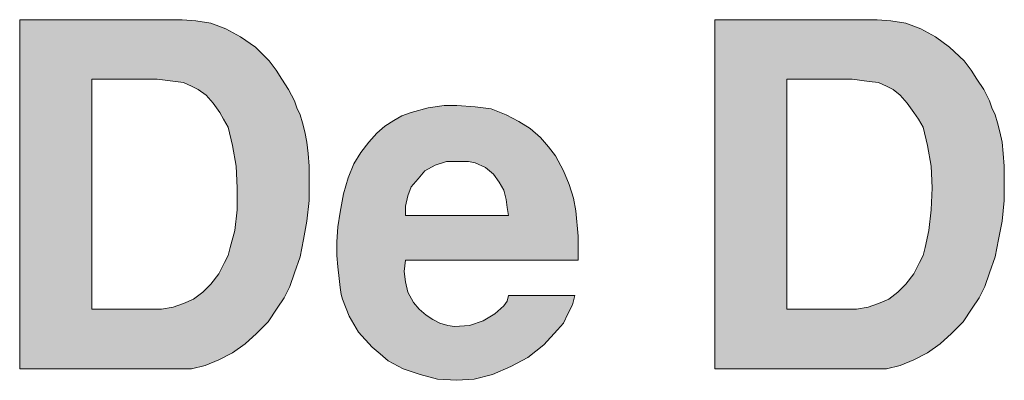
# Model space of a CAD drawing. Units: millimetres. Extents: x -15 to 909, y -301 to -34.
# Drawn here: x 848 to 853, y -183 to -182 of the extents above; entities that cross this region are included whole.
import ezdxf

# ---------------------------------------------------------------- set-up
doc = ezdxf.new("R2010")
doc.units = ezdxf.units.MM

# ---------------------------------------------------------------- blocks, each defined once
blk = doc.blocks.new('logo-gris')
h = blk.add_hatch(color=253)
h.dxf.hatch_style = 1
h.paths.add_polyline_path([(1.043002736563323, 1.287007963924509), (0.9855897418900667, 1.344420958597709), (0.9233923309942041, 1.387480704602523), (0.8611949200980575, 1.420971618161956), (0.7989975092021951, 1.444893699275837), (0.7368000983062118, 1.454462531721333), (0.6793871036329051, 1.459246947944052), (0.6506806062964188, 1.459246947944052), (0.6171896927370426, 1.459246947944052), (0.5741299467321141, 1.459246947944052), (0.5215013682816334, 1.459246947944052), (0.4640883736084334, 1.459246947944052), (0.339693551816481, 1.459246947944052), (0.2152987300245854, 1.459246947944052), (0.1578857353512717, 1.459246947944052), (0.1052571569009046, 1.459246947944052), (0.0621974108959762, 1.459246947944052), (0.0287064973366, 1.459246947944052), (0, 1.459246947944052), (0, 1.440109283053004), (0, 1.420971618161956), (0, 1.397049537048189), (0, 1.363558623488756), (0, 1.325283293706661), (0, 1.277439131478899), (0, 1.229594969251365), (0, 1.119553396127685), (0, 0.9951585743357327), (0, 0.8659793363210042), (0, 0.7272312658606666), (0, 0.5932676116232756), (0, 0.4593039573856573), (0, 0.3349091355937617), (0, 0.224867562470024), (0, 0.17702340024249), (0, 0.1339636542374478), (0, 0.0956883244552955), (0, 0.062197410896033), (0, 0.033490913559433), (0, 0.0143532486683284), (0, 0), (0.0287064973366, 0), (0.0621974108959762, 0), (0.1052571569009046, 0), (0.1531013191285524, 0), (0.2105143138017524, 0), (0.3301247193709287, 0), (0.454519541162938, 0), (0.5071481196133619, 0), (0.5597766980638426, 0), (0.5980520278459381, 0), (0.6315429414053711, 0), (0.6554650225191381, 0), (0.7176624334151143, 0), (0.7750754280883143, 0.0143532486683284), (0.8324884227615712, 0.0382753297821523), (0.8899014174347712, 0.0669818271188092), (0.9425299958852519, 0.1052571569009615), (0.9903741581128997, 0.1483169029057763), (1.038218320340547, 0.1961610651335377), (1.076493650122642, 0.2535740598066809), (1.105200147459356, 0.2966338058115525), (1.129122228573123, 0.344477968039314), (1.148259893464171, 0.4018909627124572), (1.172181974578052, 0.4688727898312664), (1.186535223246316, 0.5406390331727949), (1.200888471914652, 0.6171896927370426), (1.210457304360147, 0.7033091847468996), (1.210457304360147, 0.7942130929794758), (1.210457304360147, 0.8468416714299564), (1.205672888137371, 0.8994702498803518), (1.200888471914652, 0.9473144121079712), (1.191319639469099, 0.9903741581128997), (1.181750807023604, 1.028649487895108), (1.172181974578052, 1.062140401454428), (1.157828725909837, 1.090846898791028), (1.148259893464171, 1.119553396127685), (1.124337812350404, 1.167397558355276), (1.09563131501369, 1.210457304360318), (1.071709233899923, 1.248732634142413)])
h.paths.add_polyline_path([(0.8372728389842905, 1.07170923389998), (0.8516260876526757, 1.04300273656338), (0.8707637525437235, 1.009511823003947), (0.8899014174347712, 0.9329611634396427), (0.9042546661030996, 0.8468416714299564), (0.9090390823258189, 0.7559377631973803), (0.9090390823258189, 0.6650338549646904), (0.8994702498803235, 0.5789143629549472), (0.8803325849892188, 0.5071481196134187), (0.8707637525437235, 0.4736572060539857), (0.856410503875395, 0.4449507087173857), (0.8324884227615712, 0.3971065464897379), (0.7989975092021951, 0.3540468004848094), (0.7655065956427621, 0.3205558869254901), (0.7272312658606666, 0.2918493895888332), (0.6841715198557381, 0.2727117246977855), (0.6411117738508098, 0.2583584760294002), (0.5932676116231619, 0.2487896435839616), (0.5406390331727949, 0.2487896435839616), (0.5071481196133619, 0.2487896435839616), (0.4688727898312664, 0.2487896435839616), (0.4210286276035049, 0.2487896435839616), (0.3779688815986901, 0.2487896435839616), (0.339693551816481, 0.2487896435839616), (0.3109870544798809, 0.2487896435839616), (0.3014182220343287, 0.2487896435839616), (0.3014182220343287, 0.2727117246977855), (0.3014182220343287, 0.2918493895888332), (0.3014182220343287, 0.3349091355937617), (0.3014182220343287, 0.3971065464897379), (0.3014182220343287, 0.4688727898312664), (0.3014182220343287, 0.5502078656182335), (0.3014182220343287, 0.7272312658606666), (0.3014182220343287, 0.9042546661031565), (0.3014182220343287, 0.9855897418900667), (0.3014182220343287, 1.057355985231595), (0.3014182220343287, 1.119553396127685), (0.3014182220343287, 1.167397558355276), (0.3014182220343287, 1.186535223246323), (0.3014182220343287, 1.205672888137371), (0.3014182220343287, 1.210457304360318), (0.3157714707026002, 1.210457304360318), (0.3444779680392571, 1.210457304360318), (0.3875377140441287, 1.210457304360318), (0.4353818762718334, 1.210457304360318), (0.4880104547223141, 1.210457304360318), (0.5310702007271288, 1.210457304360318), (0.5597766980638426, 1.210457304360318), (0.5741299467321141, 1.210457304360318), (0.6506806062964188, 1.200888471914652), (0.6841715198557381, 1.196104055691932), (0.7176624334151143, 1.181750807023604), (0.7463689307517143, 1.167397558355276), (0.7798598443111473, 1.143475477241508), (0.8085663416476904, 1.109984563682075)], flags=16)
h = blk.add_hatch(color=253)
h.dxf.hatch_style = 1
h.paths.add_polyline_path([(2.905357399751494, 1.325283293706661), (2.905357399751494, 1.277439131478899), (2.905357399751494, 1.229594969251365), (2.905357399751494, 1.119553396127685), (2.905357399751494, 0.9951585743357327), (2.905357399751494, 0.8659793363210042), (2.905357399751494, 0.7272312658606666), (2.905357399751494, 0.5932676116232756), (2.905357399751494, 0.4593039573856573), (2.905357399751494, 0.3349091355937617), (2.905357399751494, 0.224867562470024), (2.905357399751494, 0.17702340024249), (2.905357399751494, 0.1339636542374478), (2.905357399751494, 0.0956883244552955), (2.905357399751494, 0.062197410896033), (2.905357399751494, 0.033490913559433), (2.905357399751494, 0.0143532486683284), (2.905357399751494, 0), (2.934063897088208, 0), (2.967554810647584, 0), (3.010614556652456, 0), (3.05845871888016, 0), (3.11587171355336, 0), (3.235482119122536, 0), (3.355092524691713, 0), (3.412505519364913, 0), (3.460349681592617, 0), (3.503409427597489, 0), (3.536900341156865, 0), (3.556038006047913, 0), (3.623019833166722, 0), (3.680432827839922, 0.0143532486683284), (3.737845822513122, 0.0382753297821523), (3.795258817186265, 0.0669818271188092), (3.847887395636753, 0.1052571569009615), (3.895731557864515, 0.1483169029057763), (3.943575720092155, 0.1961610651335377), (3.981851049874364, 0.2535740598066809), (4.010557547210851, 0.2966338058115525), (4.034479628324731, 0.344477968039314), (4.053617293215793, 0.4018909627124856), (4.07753937432966, 0.4688727898312664), (4.091892622998003, 0.5406390331728232), (4.10624587166626, 0.6171896927370426), (4.115814704111812, 0.7033091847468996), (4.115814704111812, 0.7942130929794758), (4.115814704111812, 0.8468416714299564), (4.111030287889079, 0.8994702498802951), (4.10624587166626, 0.9473144121079712), (4.096677039220715, 0.9903741581128997), (4.087108206775212, 1.028649487895108), (4.07753937432966, 1.062140401454428), (4.063186125661331, 1.090846898791028), (4.053617293215779, 1.119553396127685), (4.029695212101898, 1.167397558355276), (4.000988714765426, 1.210457304360289), (3.977066633651482, 1.248732634142413), (3.948360136314988, 1.287007963924509), (3.886162725418898, 1.344420958597709), (3.828749730745691, 1.387480704602523), (3.766552319849779, 1.420971618161956), (3.704354908953689, 1.444893699275837), (3.642157498057827, 1.454462531721333), (3.584744503384627, 1.459246947944052), (3.556038006047913, 1.459246947944052), (3.522547092488537, 1.459246947944052), (3.479487346483722, 1.459246947944052), (3.426858768033241, 1.459246947944052), (3.369445773360041, 1.459246947944052), (3.245050951568089, 1.459246947944052), (3.120656129776079, 1.459246947944052), (3.063243135102879, 1.459246947944052), (3.010614556652456, 1.459246947944052), (2.967554810647584, 1.459246947944052), (2.934063897088208, 1.459246947944052), (2.905357399751494, 1.459246947944052), (2.905357399751494, 1.440109283053004), (2.905357399751494, 1.420971618161956), (2.905357399751494, 1.397049537048189), (2.905357399751494, 1.363558623488756)])
h.paths.add_polyline_path([(3.206775621785936, 1.210457304360318), (3.249835367790808, 1.210457304360318), (3.292895113795793, 1.210457304360318), (3.340739276023384, 1.210457304360318), (3.393367854473808, 1.210457304360318), (3.436427600478737, 1.210457304360318), (3.465134097815337, 1.210457304360318), (3.479487346483722, 1.210457304360318), (3.551253589825236, 1.200888471914652), (3.589528919607346, 1.196104055691932), (3.623019833166715, 1.181750807023604), (3.651726330503322, 1.167397558355276), (3.680432827839922, 1.143475477241508), (3.709139325176636, 1.109984563682075), (3.737845822513122, 1.07170923389998), (3.75698348740417, 1.04300273656338), (3.776121152295218, 1.009511823003947), (3.795258817186265, 0.9329611634396427), (3.809612065854651, 0.8468416714299564), (3.81439648207737, 0.7559377631973803), (3.809612065854651, 0.6650338549646904), (3.800043233409212, 0.5789143629549472), (3.785689984740884, 0.5071481196134187), (3.776121152295218, 0.4736572060539857), (3.761767903627003, 0.4449507087173857), (3.737845822513122, 0.3971065464897379), (3.704354908953689, 0.3540468004848094), (3.67086399539437, 0.3205558869254901), (3.632588665612161, 0.2918493895888332), (3.589528919607346, 0.2727117246977855), (3.546469173602531, 0.2583584760294002), (3.49862501137477, 0.2487896435839616), (3.445996432924289, 0.2487896435839616), (3.407721103142193, 0.2487896435839616), (3.369445773360041, 0.2487896435839616), (3.326386027355113, 0.2487896435839616), (3.283326281350184, 0.2487896435839616), (3.245050951568089, 0.2487896435839616), (3.216344454231489, 0.2487896435839616), (3.206775621785936, 0.2487896435839616), (3.206775621785936, 0.2727117246977855), (3.206775621785936, 0.2918493895888332), (3.206775621785936, 0.3349091355937617), (3.206775621785936, 0.3971065464897379), (3.206775621785936, 0.4688727898312664), (3.206775621785936, 0.5502078656182335), (3.206775621785936, 0.7272312658606666), (3.206775621785936, 0.9042546661031565), (3.206775621785936, 0.9855897418900667), (3.206775621785936, 1.057355985231595), (3.206775621785936, 1.119553396127685), (3.206775621785936, 1.167397558355276), (3.206775621785936, 1.186535223246323), (3.206775621785936, 1.205672888137371)], flags=16)
h = blk.add_hatch(color=253)
h.paths.add_polyline_path([(1.612348267072718, 0.6411117738508098), (1.617132683295437, 0.6411117738508098), (1.631485931963766, 0.6411117738508098), (1.65062359685487, 0.6411117738508098), (1.679330094191413, 0.6411117738508098), (1.746311921310166, 0.6411117738508098), (1.82764699709719, 0.6411117738508098), (1.904197656661551, 0.6411117738508098), (1.97596390000308, 0.6411117738508098), (1.999885981116847, 0.6411117738508098), (2.023808062230727, 0.6411117738508098), (2.038161310898942, 0.6411117738508098), (2.042945727121775, 0.6411117738508098), (2.038161310898942, 0.6746026874102427), (2.033376894676223, 0.7080936009696189), (2.023808062230727, 0.7463689307517712), (2.004670397339566, 0.7798598443111473), (1.980748316225799, 0.8133507578705803), (1.947257402666366, 0.8420572552070666), (1.904197656661551, 0.861194920098228), (1.875491159324838, 0.8659793363210042), (1.846784661988237, 0.8659793363210042), (1.784587251092261, 0.8659793363210042), (1.736743088864614, 0.8516260876526757), (1.693683342859685, 0.827704006538795), (1.664976845523085, 0.7942130929794758), (1.636270348186485, 0.7607221794200996), (1.621917099518157, 0.7224468496379473), (1.612348267072718, 0.6793871036330188)], flags=16)
h.paths.add_polyline_path([(1.612348267072718, 0.454519541162938), (1.607563850849942, 0.4066753789351765), (1.612348267072718, 0.3636156329303617), (1.621917099518157, 0.3205558869254901), (1.645839180632037, 0.2774961409205048), (1.669761261745918, 0.2487896435839616), (1.698467759082518, 0.224867562470024), (1.727174256419118, 0.2057298975789763), (1.755880753755661, 0.1913766489107047), (1.789371667315094, 0.1818078164651524), (1.818078164651694, 0.17702340024249), (1.88027557554767, 0.1818078164651524), (1.937688570220871, 0.200945481356257), (1.985532732448518, 0.2296519786929139), (2.023808062230727, 0.2631428922522332), (2.038161310898942, 0.2822805571432809), (2.042945727121775, 0.3062026382571616), (2.047730143344608, 0.3062026382571616), (2.057298975790047, 0.3062026382571616), (2.086005473126704, 0.3062026382571616), (2.133849635354351, 0.3062026382571616), (2.181693797581999, 0.3062026382571616), (2.23432237603248, 0.3062026382571616), (2.277382122037295, 0.3062026382571616), (2.310873035596728, 0.3062026382571616), (2.315657451819504, 0.3062026382571616), (2.320441868042337, 0.3062026382571616), (2.310873035596728, 0.2679273084750662), (2.29173537070568, 0.2296519786929139), (2.272597705814575, 0.1913766489107047), (2.248675624700808, 0.1626701515741047), (2.191262630027551, 0.1004727406781285), (2.124280802908856, 0.0478441622277615), (2.052514559567327, 0.0095688324455523), (1.97596390000308, -0.023922081113767), (1.899413240438718, -0.0430597460048148), (1.82764699709719, -0.0478441622277615), (1.746311921310166, -0.0430597460048148), (1.674545677968637, -0.023922081113767), (1.602779434627109, 0), (1.54058202373119, 0.033490913559433), (1.507091110171813, 0.062197410896033), (1.47360019661238, 0.0909039082325762), (1.416187201939237, 0.1531013191286092), (1.377911872157085, 0.2200831462473047), (1.349205374820428, 0.2918493895888332), (1.344420958597709, 0.3109870544798809), (1.339636542374989, 0.3396935518165947), (1.334852126152156, 0.3779688815986901), (1.330067709929323, 0.4258130438263379), (1.325283293706661, 0.4736572060539857), (1.325283293706661, 0.5310702007271857), (1.330067709929323, 0.5932676116232756), (1.339636542374989, 0.6554650225191381), (1.353989791043204, 0.7320156820833859), (1.373127455934309, 0.7989975092021951), (1.397049537048133, 0.856410503875395), (1.425756034384733, 0.9042546661031565), (1.459246947944052, 0.9473144121079712), (1.492737861503485, 0.9855897418900667), (1.526228775062861, 1.01429623922678), (1.564504104844957, 1.038218320340547), (1.59799501840439, 1.057355985231595), (1.636270348186485, 1.07170923389998), (1.708036591528014, 1.090846898791028), (1.775018418646823, 1.100415731236523), (1.82764699709719, 1.100415731236523), (1.904197656661551, 1.095631315013747), (1.971179483780247, 1.086062482568308), (2.033376894676223, 1.062140401454428), (2.086005473126704, 1.033433904117828), (2.133849635354351, 1.004727406781171), (2.17690938135928, 0.966452076999019), (2.210400294918599, 0.9281767472169234), (2.239106792255199, 0.8899014174347712), (2.272597705814575, 0.827704006538795), (2.296519786928456, 0.770291011865595), (2.315657451819504, 0.7128780171923382), (2.325226284265056, 0.6602494387418574), (2.334795116710608, 0.5549922818410665), (2.334795116710608, 0.454519541162938), (2.325226284265056, 0.454519541162938), (2.301304203151175, 0.454519541162938), (2.267813289591856, 0.454519541162938), (2.219969127364151, 0.454519541162938), (2.167340548913671, 0.454519541162938), (2.105143138017751, 0.454519541162938), (1.971179483780247, 0.454519541162938), (1.837215829542742, 0.454519541162938), (1.779802834869542, 0.454519541162938), (1.722389840196399, 0.454519541162938), (1.679330094191413, 0.454519541162938), (1.641054764409204, 0.454519541162938), (1.617132683295437, 0.454519541162938)])
at = {"color": 253, "lineweight": 0}
for points in [[(1.076493650122642, 0.2535740598066809), (1.038218320340547, 0.1961610651335377), (0.9903741581128997, 0.1483169029057763), (0.9425299958852519, 0.1052571569009615), (0.8899014174347712, 0.0669818271188092), (0.8324884227615712, 0.0382753297821523), (0.7750754280883143, 0.0143532486683284), (0.7176624334151143, 0), (0.6602494387418574, 0), (0.6554650225191381, 0), (0.6315429414053711, 0), (0.5980520278459381, 0), (0.5597766980638426, 0), (0.5071481196133619, 0), (0.454519541162938, 0), (0.3301247193709287, 0), (0.2105143138017524, 0), (0.1531013191285524, 0), (0.1052571569009046, 0), (0.0621974108959762, 0), (0.0287064973366, 0), (0.0095688324454954, 0), (0, 0), (0, 0.0143532486683284), (0, 0.033490913559433), (0, 0.062197410896033), (0, 0.0956883244552955), (0, 0.1339636542374478), (0, 0.17702340024249), (0, 0.224867562470024), (0, 0.3349091355937617), (0, 0.4593039573856573), (0, 0.5932676116232756), (0, 0.7272312658606666), (0, 0.8659793363210042), (0, 0.9951585743357327), (0, 1.119553396127685), (0, 1.229594969251365), (0, 1.277439131478899), (0, 1.325283293706661), (0, 1.363558623488756), (0, 1.397049537048189), (0, 1.420971618161956), (0, 1.440109283053004), (0, 1.454462531721333), (0, 1.459246947944052), (0.0095688324454954, 1.459246947944052), (0.0287064973366, 1.459246947944052), (0.0621974108959762, 1.459246947944052), (0.1052571569009046, 1.459246947944052), (0.1578857353512717, 1.459246947944052), (0.2152987300245854, 1.459246947944052), (0.339693551816481, 1.459246947944052), (0.4640883736084334, 1.459246947944052), (0.5215013682816334, 1.459246947944052), (0.5741299467321141, 1.459246947944052), (0.6171896927370426, 1.459246947944052), (0.6506806062964188, 1.459246947944052), (0.6746026874101858, 1.459246947944052), (0.6793871036329051, 1.459246947944052), (0.736800098306219, 1.454462531721333), (0.7989975092021951, 1.444893699275837), (0.8611949200980575, 1.420971618161956), (0.9233923309942041, 1.387480704602523), (0.9855897418900667, 1.344420958597709), (1.043002736563323, 1.287007963924509), (1.071709233899923, 1.248732634142413), (1.09563131501369, 1.210457304360318), (1.124337812350404, 1.167397558355276), (1.148259893464171, 1.119553396127685), (1.157828725909837, 1.090846898791028), (1.172181974578052, 1.062140401454428), (1.181750807023604, 1.028649487895108), (1.191319639469099, 0.9903741581128997), (1.200888471914652, 0.9473144121079712), (1.205672888137371, 0.8994702498803235), (1.210457304360147, 0.8468416714299564), (1.210457304360147, 0.7942130929794758), (1.210457304360147, 0.7033091847468996), (1.200888471914652, 0.6171896927370426), (1.186535223246323, 0.5406390331727949), (1.172181974578052, 0.4688727898312664), (1.148259893464171, 0.4018909627124572), (1.129122228573123, 0.344477968039314), (1.105200147459356, 0.2966338058115525)], [(2.905357399751494, 0), (2.905357399751494, 0.0143532486683284), (2.905357399751494, 0.033490913559433), (2.905357399751494, 0.062197410896033), (2.905357399751494, 0.0956883244552955), (2.905357399751494, 0.1339636542374478), (2.905357399751494, 0.17702340024249), (2.905357399751494, 0.224867562470024), (2.905357399751494, 0.3349091355937617), (2.905357399751494, 0.4593039573856573), (2.905357399751494, 0.5932676116232756), (2.905357399751494, 0.7272312658606666), (2.905357399751494, 0.8659793363210042), (2.905357399751494, 0.9951585743357327), (2.905357399751494, 1.119553396127685), (2.905357399751494, 1.229594969251365), (2.905357399751494, 1.277439131478899), (2.905357399751494, 1.325283293706661), (2.905357399751494, 1.363558623488756), (2.905357399751494, 1.397049537048189), (2.905357399751494, 1.420971618161956), (2.905357399751494, 1.440109283053004), (2.905357399751494, 1.454462531721333), (2.905357399751494, 1.459246947944052), (2.91492623219716, 1.459246947944052), (2.934063897088208, 1.459246947944052), (2.967554810647584, 1.459246947944052), (3.010614556652456, 1.459246947944052), (3.063243135102879, 1.459246947944052), (3.120656129776079, 1.459246947944052), (3.245050951568089, 1.459246947944052), (3.369445773360041, 1.459246947944052), (3.426858768033241, 1.459246947944052), (3.479487346483722, 1.459246947944052), (3.522547092488537, 1.459246947944052), (3.556038006047913, 1.459246947944052), (3.579960087161794, 1.459246947944052), (3.584744503384627, 1.459246947944052), (3.642157498057827, 1.454462531721333), (3.704354908953689, 1.444893699275837), (3.766552319849779, 1.420971618161956), (3.828749730745698, 1.387480704602523), (3.886162725418898, 1.344420958597709), (3.948360136314988, 1.287007963924509), (3.977066633651475, 1.248732634142413), (4.000988714765412, 1.210457304360318), (4.029695212101898, 1.167397558355276), (4.053617293215779, 1.119553396127685), (4.063186125661331, 1.090846898791028), (4.07753937432966, 1.062140401454428), (4.087108206775212, 1.028649487895108), (4.096677039220708, 0.9903741581128997), (4.10624587166626, 0.9473144121079712), (4.111030287889093, 0.8994702498803235), (4.115814704111812, 0.8468416714299564), (4.115814704111812, 0.7942130929794758), (4.115814704111812, 0.7033091847468996), (4.10624587166626, 0.6171896927370426), (4.091892622997988, 0.5406390331727949), (4.07753937432966, 0.4688727898312664), (4.053617293215779, 0.4018909627124572), (4.034479628324731, 0.344477968039314), (4.010557547210851, 0.2966338058115525), (3.981851049874364, 0.2535740598066809), (3.943575720092155, 0.1961610651335377), (3.895731557864507, 0.1483169029057763), (3.847887395636746, 0.1052571569009615), (3.795258817186265, 0.0669818271188092), (3.737845822513122, 0.0382753297821523), (3.680432827839922, 0.0143532486683284), (3.623019833166722, 0), (3.565606838493579, 0), (3.556038006047913, 0), (3.536900341156865, 0), (3.503409427597489, 0), (3.460349681592617, 0), (3.412505519364913, 0), (3.355092524691713, 0), (3.235482119122536, 0), (3.11587171355336, 0), (3.05845871888016, 0), (3.010614556652456, 0), (2.967554810647584, 0), (2.934063897088208, 0), (2.91492623219716, 0)], [(0.5406390331727949, 0.2487896435839616), (0.5932676116231619, 0.2487896435839616), (0.6411117738508098, 0.2583584760294002), (0.6841715198557381, 0.2727117246977855), (0.7272312658606666, 0.2918493895888332), (0.7655065956427621, 0.3205558869254901), (0.7989975092021951, 0.3540468004848094), (0.8324884227615712, 0.3971065464897379), (0.856410503875395, 0.4449507087173857), (0.8707637525437235, 0.4736572060539857), (0.8803325849892188, 0.5071481196134187), (0.8994702498803235, 0.5789143629549472), (0.9090390823258189, 0.6650338549646904), (0.9090390823258189, 0.7559377631973803), (0.9042546661030996, 0.8468416714299564), (0.8899014174347712, 0.9329611634396427), (0.8707637525437235, 1.009511823003947), (0.8516260876526757, 1.04300273656338), (0.8372728389842905, 1.07170923389998), (0.8085663416476904, 1.109984563682075), (0.7798598443111473, 1.143475477241508), (0.7463689307517143, 1.167397558355276), (0.7176624334151143, 1.181750807023604), (0.6841715198557381, 1.196104055691932), (0.6506806062964188, 1.200888471914652), (0.5741299467321141, 1.210457304360318), (0.5693455305092812, 1.210457304360318), (0.5597766980638426, 1.210457304360318), (0.5310702007271288, 1.210457304360318), (0.4880104547223141, 1.210457304360318), (0.4353818762718334, 1.210457304360318), (0.3875377140441287, 1.210457304360318), (0.3444779680392571, 1.210457304360318), (0.3157714707026002, 1.210457304360318), (0.3062026382571616, 1.210457304360318), (0.3014182220343287, 1.210457304360318), (0.3014182220343287, 1.205672888137371), (0.3014182220343287, 1.196104055691932), (0.3014182220343287, 1.186535223246323), (0.3014182220343287, 1.167397558355276), (0.3014182220343287, 1.119553396127685), (0.3014182220343287, 1.057355985231595), (0.3014182220343287, 0.9855897418900667), (0.3014182220343287, 0.9042546661031565), (0.3014182220343287, 0.7272312658606666), (0.3014182220343287, 0.5502078656182335), (0.3014182220343287, 0.4688727898312664), (0.3014182220343287, 0.3971065464897379), (0.3014182220343287, 0.3349091355937617), (0.3014182220343287, 0.2918493895888332), (0.3014182220343287, 0.2727117246977855), (0.3014182220343287, 0.2583584760294002), (0.3014182220343287, 0.2487896435839616), (0.3062026382571616, 0.2487896435839616), (0.3109870544798809, 0.2487896435839616), (0.339693551816481, 0.2487896435839616), (0.3779688815986901, 0.2487896435839616), (0.4210286276035049, 0.2487896435839616), (0.4688727898312664, 0.2487896435839616), (0.5071481196133619, 0.2487896435839616), (0.5310702007271288, 0.2487896435839616)], [(3.445996432924289, 0.2487896435839616), (3.49862501137477, 0.2487896435839616), (3.546469173602531, 0.2583584760294002), (3.589528919607346, 0.2727117246977855), (3.632588665612161, 0.2918493895888332), (3.67086399539437, 0.3205558869254901), (3.704354908953689, 0.3540468004848094), (3.737845822513122, 0.3971065464897379), (3.761767903627003, 0.4449507087173857), (3.776121152295218, 0.4736572060539857), (3.785689984740884, 0.5071481196134187), (3.800043233409212, 0.5789143629549472), (3.809612065854651, 0.6650338549646904), (3.81439648207737, 0.7559377631973803), (3.809612065854651, 0.8468416714299564), (3.795258817186265, 0.9329611634396427), (3.776121152295218, 1.009511823003947), (3.75698348740417, 1.04300273656338), (3.737845822513122, 1.07170923389998), (3.709139325176636, 1.109984563682075), (3.680432827839922, 1.143475477241508), (3.651726330503322, 1.167397558355276), (3.623019833166722, 1.181750807023604), (3.589528919607346, 1.196104055691932), (3.55125358982525, 1.200888471914652), (3.479487346483722, 1.210457304360318), (3.474702930261003, 1.210457304360318), (3.465134097815337, 1.210457304360318), (3.436427600478737, 1.210457304360318), (3.393367854473808, 1.210457304360318), (3.340739276023384, 1.210457304360318), (3.292895113795793, 1.210457304360318), (3.249835367790808, 1.210457304360318), (3.216344454231489, 1.210457304360318), (3.211560038008656, 1.210457304360318), (3.206775621785936, 1.210457304360318), (3.206775621785936, 1.205672888137371), (3.206775621785936, 1.196104055691932), (3.206775621785936, 1.186535223246323), (3.206775621785936, 1.167397558355276), (3.206775621785936, 1.119553396127685), (3.206775621785936, 1.057355985231595), (3.206775621785936, 0.9855897418900667), (3.206775621785936, 0.9042546661031565), (3.206775621785936, 0.7272312658606666), (3.206775621785936, 0.5502078656182335), (3.206775621785936, 0.4688727898312664), (3.206775621785936, 0.3971065464897379), (3.206775621785936, 0.3349091355937617), (3.206775621785936, 0.2918493895888332), (3.206775621785936, 0.2727117246977855), (3.206775621785936, 0.2583584760294002), (3.206775621785936, 0.2487896435839616), (3.211560038008656, 0.2487896435839616), (3.216344454231489, 0.2487896435839616), (3.245050951568089, 0.2487896435839616), (3.283326281350184, 0.2487896435839616), (3.326386027355113, 0.2487896435839616), (3.369445773360041, 0.2487896435839616), (3.407721103142193, 0.2487896435839616), (3.436427600478737, 0.2487896435839616)], [(1.612348267072718, 0.454519541162938), (1.607563850849942, 0.4066753789351765), (1.612348267072718, 0.3636156329303617), (1.621917099518157, 0.3205558869254901), (1.645839180632037, 0.2774961409205048), (1.669761261745918, 0.2487896435839616), (1.698467759082518, 0.224867562470024), (1.727174256419118, 0.2057298975789763), (1.755880753755661, 0.1913766489107047), (1.789371667315094, 0.1818078164651524), (1.818078164651694, 0.17702340024249), (1.88027557554767, 0.1818078164651524), (1.937688570220871, 0.200945481356257), (1.985532732448518, 0.2296519786929139), (2.023808062230727, 0.2631428922522332), (2.038161310898942, 0.2822805571432809), (2.042945727121775, 0.3062026382571616), (2.047730143344608, 0.3062026382571616), (2.057298975790047, 0.3062026382571616), (2.086005473126704, 0.3062026382571616), (2.133849635354351, 0.3062026382571616), (2.181693797581999, 0.3062026382571616), (2.23432237603248, 0.3062026382571616), (2.277382122037295, 0.3062026382571616), (2.310873035596728, 0.3062026382571616), (2.315657451819504, 0.3062026382571616), (2.320441868042337, 0.3062026382571616), (2.310873035596728, 0.2679273084750662), (2.29173537070568, 0.2296519786929139), (2.272597705814575, 0.1913766489107047), (2.248675624700808, 0.1626701515741047), (2.191262630027551, 0.1004727406781285), (2.124280802908856, 0.0478441622277615), (2.052514559567327, 0.0095688324455523), (1.97596390000308, -0.023922081113767), (1.899413240438718, -0.0430597460048148), (1.82764699709719, -0.0478441622277615), (1.746311921310166, -0.0430597460048148), (1.674545677968637, -0.023922081113767), (1.602779434627109, 0), (1.54058202373119, 0.033490913559433), (1.507091110171813, 0.062197410896033), (1.47360019661238, 0.0909039082325762), (1.416187201939237, 0.1531013191286092), (1.377911872157085, 0.2200831462473047), (1.349205374820428, 0.2918493895888332), (1.344420958597709, 0.3109870544798809), (1.339636542374989, 0.3396935518165947), (1.334852126152156, 0.3779688815986901), (1.330067709929323, 0.4258130438263379), (1.325283293706661, 0.4736572060539857), (1.325283293706661, 0.5310702007271857), (1.330067709929323, 0.5932676116232756), (1.339636542374989, 0.6554650225191381), (1.353989791043204, 0.7320156820833859), (1.373127455934309, 0.7989975092021951), (1.397049537048133, 0.856410503875395), (1.425756034384733, 0.9042546661031565), (1.459246947944052, 0.9473144121079712), (1.492737861503485, 0.9855897418900667), (1.526228775062861, 1.01429623922678), (1.564504104844957, 1.038218320340547), (1.59799501840439, 1.057355985231595), (1.636270348186485, 1.07170923389998), (1.708036591528014, 1.090846898791028), (1.775018418646823, 1.100415731236523), (1.82764699709719, 1.100415731236523), (1.904197656661551, 1.095631315013747), (1.971179483780247, 1.086062482568308), (2.033376894676223, 1.062140401454428), (2.086005473126704, 1.033433904117828), (2.133849635354351, 1.004727406781171), (2.17690938135928, 0.966452076999019), (2.210400294918599, 0.9281767472169234), (2.239106792255199, 0.8899014174347712), (2.272597705814575, 0.827704006538795), (2.296519786928456, 0.770291011865595), (2.315657451819504, 0.7128780171923382), (2.325226284265056, 0.6602494387418574), (2.334795116710608, 0.5549922818410665), (2.334795116710608, 0.454519541162938), (2.325226284265056, 0.454519541162938), (2.301304203151175, 0.454519541162938), (2.267813289591856, 0.454519541162938), (2.219969127364151, 0.454519541162938), (2.167340548913671, 0.454519541162938), (2.105143138017751, 0.454519541162938), (1.971179483780247, 0.454519541162938), (1.837215829542742, 0.454519541162938), (1.779802834869542, 0.454519541162938), (1.722389840196399, 0.454519541162938), (1.679330094191413, 0.454519541162938), (1.641054764409204, 0.454519541162938), (1.617132683295437, 0.454519541162938)], [(1.612348267072718, 0.6411117738508098), (1.617132683295437, 0.6411117738508098), (1.631485931963766, 0.6411117738508098), (1.65062359685487, 0.6411117738508098), (1.679330094191413, 0.6411117738508098), (1.746311921310166, 0.6411117738508098), (1.82764699709719, 0.6411117738508098), (1.904197656661551, 0.6411117738508098), (1.97596390000308, 0.6411117738508098), (1.999885981116847, 0.6411117738508098), (2.023808062230727, 0.6411117738508098), (2.038161310898942, 0.6411117738508098), (2.042945727121775, 0.6411117738508098), (2.038161310898942, 0.6746026874102427), (2.033376894676223, 0.7080936009696189), (2.023808062230727, 0.7463689307517712), (2.004670397339566, 0.7798598443111473), (1.980748316225799, 0.8133507578705803), (1.947257402666366, 0.8420572552070666), (1.904197656661551, 0.861194920098228), (1.875491159324838, 0.8659793363210042), (1.846784661988237, 0.8659793363210042), (1.784587251092261, 0.8659793363210042), (1.736743088864614, 0.8516260876526757), (1.693683342859685, 0.827704006538795), (1.664976845523085, 0.7942130929794758), (1.636270348186485, 0.7607221794200996), (1.621917099518157, 0.7224468496379473), (1.612348267072718, 0.6793871036330188)]]:
    blk.add_lwpolyline(points, close=True, dxfattribs=at)

msp = doc.modelspace()

# ---------------------------------------------------------------- block references
at = {"linetype": 'Continuous', "xscale": 1.149584898219382, "yscale": 1.149584898219382, "zscale": 1.149584898219382}
msp.add_blockref('logo-gris', (847.7997065306636, -183.4053209283572), dxfattribs=at)

doc.saveas('drawing.dxf')
